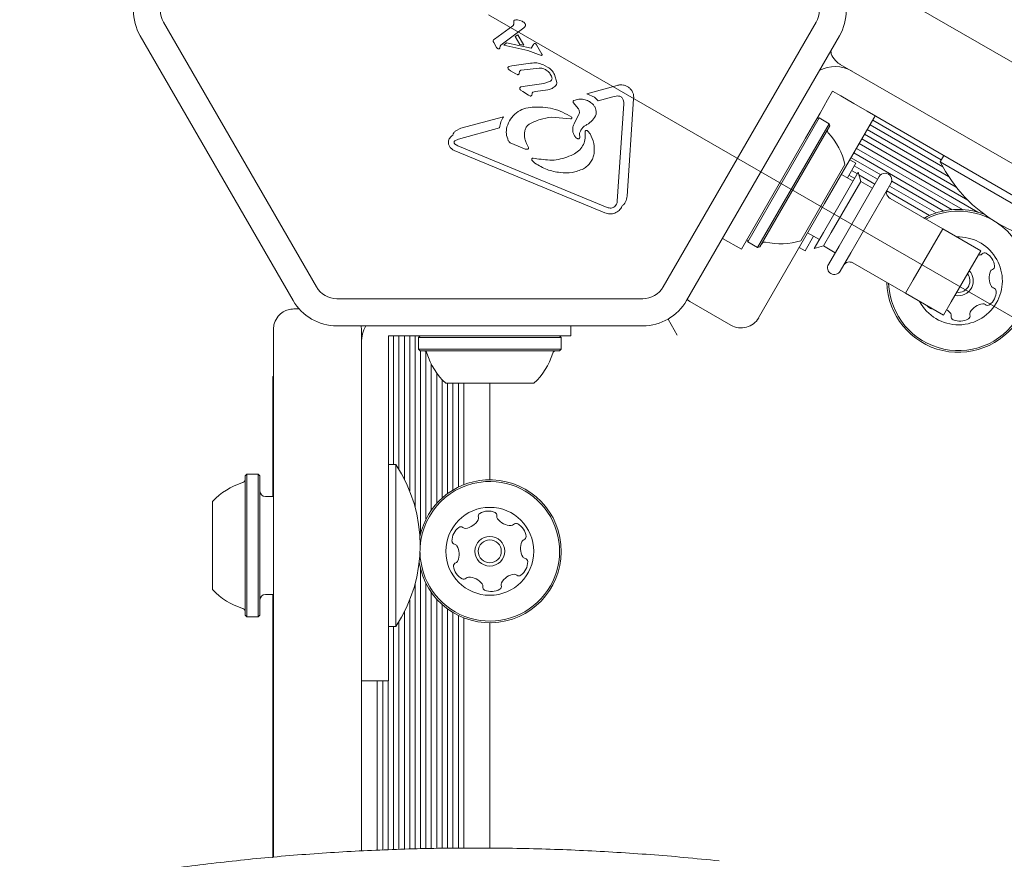
# Model space of a CAD drawing. Units: millimetres. Extents: x -8002 to 7978, y -7617 to 8242.
# Drawn here: x -6550 to -6405, y -3083 to -2958 of the extents above; entities that cross this region are included whole.
import ezdxf

# ---------------------------------------------------------------- set-up
doc = ezdxf.new("R2010")
doc.units = ezdxf.units.MM
doc.header["$LTSCALE"] = 1000
doc.layers.add('1 EQUIPMENT', color=7, linetype='Continuous', lineweight=18)

# ---------------------------------------------------------------- blocks, each defined once
blk = doc.blocks.new('EP 15-10001')
at = {"layer": '1 EQUIPMENT'}
for p, q in [((-6422.62, -2953.79), (-6288.98, -3030.94)), ((-6481.13, -2957.72), (-5871.85, -3309.24)), ((-6481.13, -2957.72), (-5871.85, -3309.24)), ((-6476.85, -2958.47), (-6476.17, -2958.66)), ((-6506.58, -2997.96), (-6529.18, -2958.8)), ((-6480.26, -2961.31), (-6477.55, -2959.31)), ((-6475.91, -2959.62), (-6478.89, -2961.83)), ((-6475.76, -2959.46), (-6475.91, -2959.62)), ((-6432.7, -2958.8), (-6455.3, -2997.96)), ((-6510.04, -2999.96), (-6532.64, -2960.8)), ((-6480.45, -2961.48), (-6480.38, -2961.4)), ((-6480.38, -2961.4), (-6480.26, -2961.31)), ((-6477.2, -2960.9), (-6476.8, -2960.65)), ((-6476.51, -2962.09), (-6477.2, -2960.9)), ((-6476.8, -2960.65), (-6475.91, -2962.2)), ((-6429.23, -2960.8), (-6451.84, -2999.96)), ((-6480.35, -2961.81), (-6480.45, -2961.63)), ((-6479.94, -2962.53), (-6480.35, -2961.81)), ((-6479.94, -2962.53), (-6479.81, -2962.68)), ((-6479.45, -2962.57), (-6479.41, -2962.36)), ((-6479.41, -2962.36), (-6479.3, -2962.2)), ((-6479.3, -2962.2), (-6478.89, -2961.83)), ((-6478.88, -2962.19), (-6478.48, -2961.87)), ((-6475.3, -2962.99), (-6478.88, -2962.19)), ((-6478.48, -2961.87), (-6474.84, -2962.65)), ((-6476.51, -2962.09), (-6475.91, -2962.2)), ((-6475.3, -2962.99), (-6473.74, -2963.55)), ((-6474.84, -2962.65), (-6474.5, -2962.1)), ((-6474.5, -2962.1), (-6474.42, -2962)), ((-6474.37, -2961.97), (-6474.25, -2961.95)), ((-6474.14, -2962), (-6474.04, -2962.12)), ((-6474.04, -2962.12), (-6473.24, -2963.5)), ((-6473.3, -2963.7), (-6473.74, -2963.55)), ((-6477.86, -2965.98), (-6478.13, -2965.81)), ((-6478.11, -2965.37), (-6477.7, -2965.27)), ((-6477.7, -2965.27), (-6474.92, -2964.88)), ((-6473.66, -2965.59), (-6476.31, -2965.91)), ((-6473.1, -2965.07), (-6472.39, -2965.44)), ((-5901.86, -3269.45), (-6429.11, -2965.04)), ((-6477.86, -2965.98), (-6477.11, -2966.43)), ((-6476.87, -2966.55), (-6477.11, -2966.43)), ((-6476.57, -2966.12), (-6476.59, -2966.33)), ((-6471.05, -2967.74), (-6471.39, -2966.53)), ((-6476.08, -2969.04), (-6476.38, -2968.83)), ((-6476.31, -2968.37), (-6475.73, -2968.25)), ((-6475.73, -2968.25), (-6472.93, -2967.86)), ((-6472.34, -2968.78), (-6474.2, -2969.04)), ((-6471.99, -2967.54), (-6472.93, -2967.86)), ((-6466.57, -2969.38), (-6462.1, -2968.16)), ((-6476.08, -2969.04), (-6475.24, -2969.57)), ((-6475.24, -2969.57), (-6474.99, -2969.71)), ((-6474.75, -2969.64), (-6474.7, -2969.32)), ((-6474.56, -2969.15), (-6474.2, -2969.04)), ((-6465.48, -2969.88), (-6466.57, -2969.38)), ((-6465.48, -2969.88), (-6464.94, -2970.42)), ((-6462.74, -2969.82), (-6464.94, -2970.42)), ((-6462.74, -2969.82), (-6462.02, -2969.7)), ((-6459.67, -2970.14), (-6460.63, -2984.54)), ((-6431, -2970.3), (-6430.25, -2969.01)), ((-6430.25, -2969.01), (-6429.03, -2969.71)), ((-6429.03, -2969.71), (-6427.1, -2970.82)), ((-6468.35, -2970.99), (-6468.58, -2970.73)), ((-6468.35, -2970.99), (-6467.85, -2971.61)), ((-6462.09, -2985.26), (-6461.12, -2970.86)), ((-6432.11, -2972.24), (-6431, -2970.3)), ((-6427.1, -2970.82), (-6425.16, -2971.94)), ((-6485.21, -2974.49), (-6478.92, -2972.77)), ((-6471.82, -2972.85), (-6469, -2973.11)), ((-6467.81, -2972.55), (-6468.42, -2973.7)), ((-6432.24, -2972.96), (-6442.81, -2991.27)), ((-6433.23, -2974.18), (-6432.11, -2972.24)), ((-6432.24, -2972.96), (-6432.58, -2973.05)), ((-6430.77, -2973.81), (-6432.24, -2972.96)), ((-6424.14, -2972.99), (-6431.44, -2985.63)), ((-6425.16, -2971.94), (-6402.54, -2985)), ((-6423.92, -2972.6), (-6424.14, -2972.99)), ((-6485.21, -2974.49), (-6485.98, -2974.86)), ((-6479.5, -2974.41), (-6485.59, -2976.09)), ((-6430.77, -2973.81), (-6441.34, -2992.12)), ((-6430.68, -2974.15), (-6441, -2992.03)), ((-6434.25, -2975.93), (-6433.23, -2974.18)), ((-6430.68, -2974.15), (-6430.77, -2973.81)), ((-6424.72, -2973.99), (-6413.95, -2980.2)), ((-6424.32, -2973.3), (-6414.18, -2979.16)), ((-6485.59, -2976.09), (-6486.11, -2976.35)), ((-6467.65, -2975.83), (-6467.69, -2975.32)), ((-6466.46, -2974.89), (-6466.11, -2975.32)), ((-6434.25, -2975.93), (-6443.74, -2992.38)), ((-6425.92, -2976.07), (-6410.26, -2985.12)), ((-6425.52, -2975.37), (-6411.97, -2983.19)), ((-6425.12, -2974.69), (-6413.09, -2981.64)), ((-6485.66, -2977.1), (-6486.14, -2976.78)), ((-6485.66, -2977.1), (-6463.59, -2986.19)), ((-6477.34, -2976.9), (-6477.93, -2976.62)), ((-6477.34, -2976.9), (-6475.83, -2977.52)), ((-6475.22, -2977.31), (-6475.45, -2976.85)), ((-6426.72, -2977.46), (-6411.06, -2986.5)), ((-6426.31, -2976.76), (-6408.78, -2986.88)), ((-6463.91, -2986.98), (-6485.98, -2977.88)), ((-6474.55, -2978.92), (-6473.69, -2979.04)), ((-6468.63, -2978.38), (-6468.4, -2978.26)), ((-6427.52, -2978.85), (-6423.14, -2981.37)), ((-6427.11, -2978.14), (-6412.59, -2986.53)), ((-6413.8, -2978.5), (-6414.35, -2979.45)), ((-6474.26, -2979.65), (-6474.68, -2979.24)), ((-6428.44, -2979.86), (-6434.93, -2991.12)), ((-6428.07, -2981.8), (-6426.82, -2979.64)), ((-6426.82, -2979.64), (-6427.69, -2979.14)), ((-6427.05, -2980.03), (-6423.59, -2982.03)), ((-6393.57, -2991.45), (-6414.35, -2979.45)), ((-6426.46, -2981), (-6431.6, -2989.92)), ((-6423.36, -2981.64), (-6429.3, -2991.92)), ((-6427.21, -2982.3), (-6428.94, -2981.3)), ((-6427.85, -2981.41), (-6426.98, -2981.91)), ((-6427.45, -2980.73), (-6426.59, -2981.23)), ((-6426.09, -2982.37), (-6426.46, -2981)), ((-6426.36, -2981.36), (-6423.99, -2982.73)), ((-6426.09, -2982.37), (-6430.45, -2989.91)), ((-6421.63, -2982.64), (-6427.57, -2992.92)), ((-6424.36, -2983.37), (-6426.09, -2982.37)), ((-6421.85, -2983.03), (-6414.95, -2987.01)), ((-6421.51, -2982.31), (-6413.88, -2986.72)), ((-6422.23, -2983.75), (-6415.92, -2987.39)), ((-6462.21, -2985.73), (-6462.46, -2986.07)), ((-6431.44, -2985.63), (-6441.19, -3002.51)), ((-6413.97, -2989.37), (-6421.76, -2984.87)), ((-6434.32, -2992.63), (-6433.07, -2990.46)), ((-6433.94, -2989.96), (-6432.21, -2990.96)), ((-6431.6, -2989.92), (-6432.96, -2992.26)), ((-6430.45, -2989.91), (-6431.59, -2991.89)), ((-6413.97, -2989.37), (-6418.33, -2996.91)), ((-6408.34, -2992.62), (-6413.97, -2989.37)), ((-6443.74, -2992.38), (-6446.53, -2990.77)), ((-6442.91, -2990.93), (-6442.81, -2991.27)), ((-6442.81, -2991.27), (-6441.34, -2992.12)), ((-6441.34, -2992.12), (-6441, -2992.03)), ((-6435.19, -2992.13), (-6434.32, -2992.63)), ((-6432.96, -2992.26), (-6431.59, -2991.89)), ((-6431.59, -2991.89), (-6429.86, -2992.89)), ((-6429.3, -2991.92), (-6430.86, -2994.62)), ((-6427.57, -2992.92), (-6429.13, -2995.62)), ((-6408.34, -2992.62), (-6412.7, -3000.16)), ((-6408.49, -2993.24), (-6408.7, -2993.23)), ((-6427.26, -2994.39), (-6419.47, -2998.89)), ((-6418.33, -2996.91), (-6419.47, -2998.89)), ((-6419.47, -2998.89), (-6413.84, -3002.14)), ((-6458.33, -2999.71), (-6503.55, -2999.71)), ((-6451.76, -2999.82), (-6451.34, -3000.11)), ((-6445.28, -3003.61), (-6451.34, -3000.11)), ((-6412.7, -3000.16), (-6413.84, -3002.14)), ((-6509.13, -3001.22), (-6509.93, -3001.22)), ((-6458.33, -3003.71), (-6503.55, -3003.71)), ((-6468.94, -3005.21), (-6468.94, -3003.71)), ((-6454.58, -3002.7), (-6453.22, -3005.07)), ((-6512.93, -3082.29), (-6512.93, -3004.21)), ((-6499.93, -3004.21), (-6499.93, -3081.37)), ((-6495.93, -3005.21), (-6494.43, -3005.21)), ((-6495.93, -3006.61), (-6495.93, -3005.21)), ((-6495.17, -3024.21), (-6495.17, -3005.21)), ((-6494.43, -3005.21), (-6492.2, -3005.21)), ((-6494.39, -3024.92), (-6494.39, -3005.21)), ((-6493.57, -3026.39), (-6493.57, -3005.21)), ((-6492.79, -3028.14), (-6492.79, -3005.21)), ((-6492.2, -3005.21), (-6489.96, -3005.21)), ((-6491.97, -3030.58), (-6491.97, -3005.21)), ((-6491.26, -3005.21), (-6491.51, -3005.46)), ((-6487.94, -3005.21), (-6489.96, -3005.21)), ((-6468.94, -3005.21), (-6487.94, -3005.21)), ((-6470.37, -3005.46), (-6470.62, -3005.21)), ((-6495.93, -3008.85), (-6495.93, -3006.61)), ((-6491.51, -3005.46), (-6491.51, -3007.16)), ((-6470.37, -3005.46), (-6491.51, -3005.46)), ((-6470.37, -3007.16), (-6470.37, -3005.46)), ((-6491.51, -3007.16), (-6491.26, -3007.41)), ((-6470.37, -3007.16), (-6491.51, -3007.16)), ((-6470.62, -3007.41), (-6491.26, -3007.41)), ((-6491.19, -3034.46), (-6491.19, -3007.41)), ((-6490.38, -3032.3), (-6490.38, -3007.55)), ((-6470.62, -3007.41), (-6470.37, -3007.16)), ((-6495.93, -3011.08), (-6495.93, -3008.85)), ((-6489.59, -3030.98), (-6489.59, -3009.4)), ((-6488.78, -3029.97), (-6488.78, -3010.73)), ((-6513.03, -3011.21), (-6512.93, -3011.21)), ((-6513.03, -3013.95), (-6513.03, -3011.21)), ((-6495.93, -3011.08), (-6495.93, -3037.2)), ((-6487.99, -3029.18), (-6487.99, -3011.67)), ((-6474.44, -3012.21), (-6487.44, -3012.21)), ((-6487.18, -3028.53), (-6487.18, -3012.21)), ((-6486.39, -3028), (-6486.39, -3012.21)), ((-6485.58, -3027.56), (-6485.58, -3012.21)), ((-6484.79, -3027.22), (-6484.79, -3012.21)), ((-6480.94, -3026.49), (-6480.94, -3012.21)), ((-6513.03, -3028.96), (-6513.03, -3013.95)), ((-6494.84, -3024.21), (-6495.93, -3024.21)), ((-6494.84, -3024.21), (-6494.84, -3048.2)), ((-6516.88, -3025.63), (-6517.13, -3025.88)), ((-6517.13, -3046.53), (-6517.13, -3025.88)), ((-6515.18, -3025.63), (-6516.88, -3025.63)), ((-6516.88, -3046.78), (-6516.88, -3025.63)), ((-6514.93, -3025.88), (-6515.18, -3025.63)), ((-6515.18, -3046.78), (-6515.18, -3025.63)), ((-6514.93, -3046.53), (-6514.93, -3025.88)), ((-6521.93, -3042.7), (-6521.93, -3029.71)), ((-6512.93, -3028.96), (-6514.13, -3028.96)), ((-6495.93, -3037.2), (-6495.93, -3056.2)), ((-6491.19, -3081.06), (-6491.19, -3039.66)), ((-6491.97, -3081.07), (-6491.97, -3041.83)), ((-6490.38, -3081.05), (-6490.38, -3041.83)), ((-6514.13, -3043.45), (-6512.93, -3043.45)), ((-6513.03, -3082.4), (-6513.03, -3043.45)), ((-6492.79, -3081.11), (-6492.79, -3044.27)), ((-6489.59, -3081.04), (-6489.59, -3043.14)), ((-6488.78, -3081.03), (-6488.78, -3044.16)), ((-6487.99, -3081.02), (-6487.99, -3044.94)), ((-6487.18, -3081.01), (-6487.18, -3045.6)), ((-6517.13, -3046.53), (-6516.88, -3046.78)), ((-6516.88, -3046.78), (-6515.18, -3046.78)), ((-6515.18, -3046.78), (-6514.93, -3046.53)), ((-6493.57, -3081.14), (-6493.57, -3046.02)), ((-6486.39, -3081), (-6486.39, -3046.12)), ((-6485.58, -3081), (-6485.58, -3046.56)), ((-6484.79, -3080.99), (-6484.79, -3046.91)), ((-6495.93, -3048.2), (-6494.84, -3048.2)), ((-6495.17, -3081.2), (-6495.17, -3048.2)), ((-6494.39, -3081.17), (-6494.39, -3047.49)), ((-6480.94, -3080.97), (-6480.94, -3047.63)), ((-6499.93, -3056.2), (-6495.93, -3056.2)), ((-6497.58, -3081.3), (-6497.58, -3056.2)), ((-6496.77, -3081.27), (-6496.77, -3056.2)), ((-6495.99, -3081.23), (-6495.99, -3056.2))]:
    blk.add_line(p, q, dxfattribs=at)
for radius in [6.5, 2.2, 1.7]:
    blk.add_circle((-6480.94, -3037.06), radius, dxfattribs=at)
for centre, radius, start, end in [((-6526.15, -2957.05), 7.5, 150, 210), ((-6435.73, -2957.05), 7.5, 330, 30), ((-6526.15, -2957.05), 3.5, 150, 210), ((-6435.73, -2957.05), 3.5, 330, 30), ((-6429.88, -2970.37), 5, 60, 117.9776), ((-6430.52, -2974.87), 0.5, 150, 223.4677), ((-6437.92, -2981.89), 9.7, 12.0627, 43.4677), ((-6394.87, -2969.71), 21.77, 206.5692, 273.4308), ((-6422.5, -2982.14), 1, 330, 150), ((-6421.26, -2984), 1, 150, 240), ((-6411.65, -2997.06), 10.57, 68.9879, 118.9771), ((-6411.65, -2997.06), 10.32, 60.8828, 117.8128), ((-6411.65, -2997.06), 10.32, 333.6001, 56.0521), ((-6411.65, -2997.06), 6.5, 333.6001, 92.2042), ((-6440.3, -2991.81), 0.5, 76.5323, 150), ((-6437.92, -2981.89), 9.7, 256.5323, 287.9373), ((-6408.5, -2992.75), 0.481, 270.2223, 318.6001), ((-6407.77, -2993.39), 0.481, 60.1993, 138.6133), ((-6408.79, -2995.16), 2.52, 7.0351, 60.1652), ((-6429.99, -2995.12), 1, 150, 330), ((-6427.76, -2995.26), 1, 60, 150), ((-6406.77, -2994.91), 0.481, 288.6001, 7.0408), ((-6411.65, -2997.06), 1.7, 333.6001, 37.8237), ((-6411.65, -2997.06), 2.2, 333.6001, 43.0419), ((-6404.58, -2996.61), 2.52, 157.0409, 210.1651), ((-6406.46, -2995.82), 0.481, 108.5547, 157.0351), ((-6503.55, -2996.21), 3.5, 210, 270), ((-6458.33, -2996.21), 3.5, 270, 330), ((-6411.65, -2997.06), 10.57, 181.3386, 333.6001), ((-6411.65, -2997.06), 10.32, 182.1872, 333.6001), ((-6411.65, -2997.06), 1.7, 262.1763, 333.6001), ((-6406.35, -2997.64), 0.481, 210.1595, 258.6001), ((-6411.65, -2997.06), 2.2, 256.9581, 333.6001), ((-6408.57, -2998.59), 2.52, 307.035, 0.1652), ((-6406.54, -2998.58), 0.481, 0.1654, 78.6036), ((-6503.55, -2996.21), 7.5, 210, 270), ((-6458.33, -2996.21), 7.5, 270, 330), ((-6411.65, -2997.06), 6.5, 207.7958, 333.6001), ((-6414.51, -2998.96), 2.52, 224.0951, 240.1709), ((-6407.73, -3002.95), 2.52, 97.0189, 150.1742), ((-6407.98, -3000.93), 0.481, 48.5967, 97.0351), ((-6407.35, -3000.21), 0.481, 228.6001, 307.0348), ((-6415.52, -3000.73), 0.481, 240.1651, 276.9125), ((-6414.8, -3003.4), 2.52, 37.046, 55.501), ((-6413.17, -3002.17), 0.481, 348.587, 37.035), ((-6412.23, -3002.36), 0.481, 168.6001, 247.0009), ((-6410.41, -3002.25), 0.481, 300.1595, 18.6455), ((-6409.5, -3001.94), 0.481, 150.1952, 198.6001), ((-6494.93, -3006.21), 5, 149.898, 180), ((-6443.78, -3001.02), 3, 240, 330), ((-6411.43, -3000.49), 2.52, 247.0351, 300.1651), ((-6490.72, -3007.91), 0.5, 16.5323, 90), ((-6480.94, -3005.01), 9.7, 196.5323, 227.9373), ((-6480.94, -3005.01), 9.7, 312.0627, 343.4677), ((-6471.16, -3007.91), 0.5, 90, 163.4677), ((-6513.01, -3036.2), 21.77, 326.5692, 33.4308), ((-6514.73, -3036.2), 9.7, 106.5288, 137.9415), ((-6517.63, -3026.43), 0.5, 286.5288, 0), ((-6480.94, -3037.06), 10.57, 188.9879, 93.6001), ((-6480.94, -3037.06), 10.57, 93.6001, 167.947), ((-6480.94, -3037.06), 10.32, 180.8828, 93.6001), ((-6480.94, -3037.06), 10.32, 93.6001, 176.0521), ((-6514.13, -3028.16), 0.8, 180, 270), ((-6481.15, -3033.63), 2.52, 67.035, 120.1652), ((-6480.36, -3031.76), 0.481, 348.6001, 67.0348), ((-6484.86, -3031.17), 2.52, 277.0409, 330.1651), ((-6483.09, -3032.18), 0.481, 330.1595, 18.6001), ((-6482.18, -3031.87), 0.481, 120.1654, 198.6036), ((-6479.42, -3031.95), 0.481, 168.5967, 217.0351), ((-6477.79, -3030.72), 2.52, 217.0189, 270.1742), ((-6484.02, -3035.54), 2.52, 127.0351, 180.1652), ((-6485.24, -3033.91), 0.481, 48.6001, 127.0408), ((-6484.61, -3033.19), 0.481, 228.5547, 277.0351), ((-6477.79, -3032.76), 0.481, 270.1952, 318.6001), ((-6477.06, -3033.4), 0.481, 60.1595, 138.6455), ((-6478.08, -3035.16), 2.52, 7.0351, 60.1651), ((-6486.05, -3035.54), 0.481, 180.1993, 258.6133), ((-6473.87, -3036.62), 2.52, 157.046, 210.1651), ((-6475.75, -3035.82), 0.481, 108.587, 157.035), ((-6476.06, -3034.91), 0.481, 288.6001, 7.0009), ((-6486.24, -3036.48), 0.481, 30.2223, 78.6001), ((-6488, -3037.51), 2.52, 337.0351, 30.1651), ((-6486.13, -3038.3), 0.481, 288.6001, 337.0351), ((-6477.86, -3038.59), 2.52, 307.0351, 0.1709), ((-6475.63, -3037.64), 0.481, 210.1649, 258.6001), ((-6475.82, -3038.58), 0.481, 0.1651, 78.5967), ((-6485.82, -3039.21), 0.481, 108.6036, 187.0652), ((-6483.8, -3038.96), 2.52, 187.0351, 240.1651), ((-6484.81, -3040.73), 0.481, 240.1595, 318.6001), ((-6484.09, -3041.37), 0.481, 90.1652, 138.6455), ((-6484.09, -3043.4), 2.52, 37.035, 90.1594), ((-6477.02, -3042.96), 2.52, 97.0408, 150.1652), ((-6477.27, -3040.94), 0.481, 48.6001, 97.035), ((-6476.63, -3040.22), 0.481, 228.5547, 307.0408), ((-6514.73, -3036.21), 9.7, 222.0585, 253.4712), ((-6482.46, -3042.18), 0.481, 348.5967, 37.0402), ((-6481.52, -3042.37), 0.481, 168.6001, 247.0351), ((-6480.72, -3040.49), 2.52, 247.0351, 300.1651), ((-6479.7, -3042.25), 0.481, 300.1649, 18.6001), ((-6478.79, -3041.95), 0.481, 150.16, 198.6036), ((-6514.13, -3044.25), 0.8, 90, 180), ((-6517.63, -3045.98), 0.5, 360, 73.4712)]:
    blk.add_arc(centre, radius, start, end, dxfattribs=at)
for points in [[(-6477.39, -2958.85), (-6477.4, -2958.81), (-6477.42, -2958.72), (-6477.41, -2958.64), (-6477.4, -2958.6)], [(-6477.4, -2958.6), (-6477.4, -2958.59), (-6477.39, -2958.56), (-6477.37, -2958.53), (-6477.34, -2958.51), (-6477.31, -2958.5), (-6477.3, -2958.49)], [(-6477.3, -2958.49), (-6477.23, -2958.48), (-6477.08, -2958.44), (-6476.93, -2958.46), (-6476.85, -2958.47)], [(-6477.4, -2959.1), (-6477.42, -2959.14), (-6477.45, -2959.22), (-6477.52, -2959.28), (-6477.55, -2959.31)], [(-6477.39, -2958.85), (-6477.39, -2958.89), (-6477.37, -2958.98), (-6477.39, -2959.06), (-6477.4, -2959.1)], [(-6476.17, -2958.66), (-6476.09, -2958.71), (-6475.92, -2958.79), (-6475.8, -2958.93), (-6475.74, -2959)], [(-6475.68, -2959.32), (-6475.69, -2959.34), (-6475.71, -2959.4), (-6475.74, -2959.44), (-6475.76, -2959.46)], [(-6475.74, -2959), (-6475.72, -2959.02), (-6475.69, -2959.07), (-6475.67, -2959.15), (-6475.66, -2959.24), (-6475.67, -2959.29), (-6475.68, -2959.32)], [(-6480.47, -2961.55), (-6480.47, -2961.54), (-6480.47, -2961.52), (-6480.45, -2961.49), (-6480.45, -2961.48)], [(-6480.45, -2961.63), (-6480.46, -2961.62), (-6480.47, -2961.59), (-6480.47, -2961.57), (-6480.47, -2961.55)], [(-6479.81, -2962.68), (-6479.79, -2962.7), (-6479.74, -2962.73), (-6479.69, -2962.74), (-6479.67, -2962.74)], [(-6479.67, -2962.74), (-6479.64, -2962.74), (-6479.58, -2962.74), (-6479.53, -2962.72), (-6479.5, -2962.71)], [(-6479.5, -2962.71), (-6479.49, -2962.7), (-6479.48, -2962.68), (-6479.46, -2962.65), (-6479.45, -2962.61), (-6479.45, -2962.59), (-6479.45, -2962.57)], [(-6474.42, -2962), (-6474.41, -2961.99), (-6474.4, -2961.98), (-6474.38, -2961.97), (-6474.37, -2961.97)], [(-6474.25, -2961.95), (-6474.23, -2961.96), (-6474.19, -2961.96), (-6474.16, -2961.98), (-6474.14, -2962)], [(-6473.24, -2963.68), (-6473.24, -2963.68), (-6473.25, -2963.69), (-6473.27, -2963.7), (-6473.28, -2963.7), (-6473.29, -2963.7), (-6473.3, -2963.7)], [(-6473.24, -2963.5), (-6473.23, -2963.52), (-6473.21, -2963.55), (-6473.21, -2963.59), (-6473.2, -2963.61)], [(-6473.2, -2963.61), (-6473.21, -2963.62), (-6473.21, -2963.65), (-6473.23, -2963.67), (-6473.24, -2963.68)], [(-6478.26, -2965.56), (-6478.26, -2965.54), (-6478.26, -2965.49), (-6478.22, -2965.44), (-6478.18, -2965.39), (-6478.14, -2965.37), (-6478.11, -2965.37)], [(-6478.13, -2965.81), (-6478.17, -2965.77), (-6478.23, -2965.7), (-6478.25, -2965.6), (-6478.26, -2965.56)], [(-6476.57, -2966.12), (-6476.55, -2966.09), (-6476.53, -2966.03), (-6476.47, -2965.97), (-6476.4, -2965.92), (-6476.34, -2965.91), (-6476.31, -2965.91)], [(-6474.92, -2964.88), (-6474.61, -2964.84), (-6473.99, -2964.75), (-6473.4, -2964.96), (-6473.1, -2965.07)], [(-6473.66, -2965.59), (-6473.47, -2965.59), (-6473.09, -2965.6), (-6472.76, -2965.78), (-6472.59, -2965.87)], [(-6472.59, -2965.87), (-6472.41, -2966.02), (-6472.04, -2966.3), (-6471.86, -2966.73), (-6471.76, -2966.95)], [(-6472.39, -2965.44), (-6472.18, -2965.59), (-6471.77, -2965.88), (-6471.52, -2966.31), (-6471.39, -2966.53)], [(-6476.63, -2966.48), (-6476.65, -2966.5), (-6476.68, -2966.53), (-6476.74, -2966.56), (-6476.81, -2966.57), (-6476.85, -2966.56), (-6476.87, -2966.55)], [(-6476.59, -2966.33), (-6476.6, -2966.36), (-6476.6, -2966.41), (-6476.62, -2966.46), (-6476.63, -2966.48)], [(-6471.76, -2966.95), (-6471.75, -2967), (-6471.73, -2967.12), (-6471.76, -2967.29), (-6471.85, -2967.44), (-6471.94, -2967.51), (-6471.99, -2967.54)], [(-6476.52, -2968.57), (-6476.51, -2968.54), (-6476.5, -2968.49), (-6476.45, -2968.43), (-6476.39, -2968.39), (-6476.34, -2968.37), (-6476.31, -2968.37)], [(-6476.38, -2968.83), (-6476.4, -2968.82), (-6476.44, -2968.78), (-6476.48, -2968.72), (-6476.51, -2968.64), (-6476.52, -2968.59), (-6476.52, -2968.57)], [(-6471.23, -2968.23), (-6471.39, -2968.36), (-6471.71, -2968.64), (-6472.13, -2968.74), (-6472.34, -2968.78)], [(-6471.05, -2967.74), (-6471.05, -2967.79), (-6471.05, -2967.88), (-6471.08, -2968.01), (-6471.14, -2968.13), (-6471.2, -2968.19), (-6471.23, -2968.23)], [(-6462.1, -2968.16), (-6461.95, -2968.12), (-6461.64, -2968.04), (-6461.17, -2968.08), (-6460.72, -2968.22), (-6460.32, -2968.47), (-6460, -2968.81), (-6459.77, -2969.22), (-6459.65, -2969.68), (-6459.66, -2969.99), (-6459.67, -2970.14)], [(-6474.99, -2969.71), (-6474.96, -2969.71), (-6474.92, -2969.72), (-6474.86, -2969.71), (-6474.8, -2969.68), (-6474.77, -2969.65), (-6474.75, -2969.64)], [(-6474.7, -2969.32), (-6474.69, -2969.3), (-6474.68, -2969.26), (-6474.64, -2969.22), (-6474.61, -2969.18), (-6474.57, -2969.16), (-6474.56, -2969.15)], [(-6462.02, -2969.7), (-6461.95, -2969.71), (-6461.81, -2969.72), (-6461.62, -2969.79), (-6461.45, -2969.91), (-6461.37, -2970.02), (-6461.33, -2970.07)], [(-6461.33, -2970.07), (-6461.26, -2970.2), (-6461.13, -2970.44), (-6461.13, -2970.72), (-6461.12, -2970.86)], [(-6478.42, -2974.27), (-6478.26, -2973.88), (-6477.94, -2973.09), (-6477.04, -2972.17), (-6475.92, -2971.52), (-6475.08, -2971.41), (-6474.66, -2971.35)], [(-6474.66, -2971.35), (-6473.62, -2971.35), (-6471.56, -2971.35), (-6469.73, -2972.33), (-6468.82, -2972.82)], [(-6468.58, -2970.73), (-6468.59, -2970.72), (-6468.61, -2970.69), (-6468.63, -2970.64), (-6468.64, -2970.59), (-6468.63, -2970.53), (-6468.62, -2970.48), (-6468.59, -2970.43), (-6468.55, -2970.39), (-6468.52, -2970.37), (-6468.51, -2970.36)], [(-6467.85, -2971.61), (-6467.81, -2971.68), (-6467.73, -2971.82), (-6467.69, -2972.07), (-6467.71, -2972.32), (-6467.78, -2972.47), (-6467.81, -2972.55)], [(-6479.5, -2974.41), (-6479.45, -2974.12), (-6479.35, -2973.54), (-6479.06, -2973.03), (-6478.92, -2972.77)], [(-6468.82, -2972.82), (-6468.82, -2972.84), (-6468.8, -2972.87), (-6468.79, -2972.92), (-6468.8, -2972.97), (-6468.82, -2973.02), (-6468.85, -2973.06), (-6468.89, -2973.09), (-6468.95, -2973.11), (-6468.98, -2973.11), (-6469, -2973.11)], [(-6478.21, -2976.32), (-6478.33, -2975.99), (-6478.58, -2975.32), (-6478.48, -2974.62), (-6478.42, -2974.27)], [(-6475.71, -2974.7), (-6475.68, -2974.62), (-6475.63, -2974.45), (-6475.49, -2974.23), (-6475.31, -2974.04), (-6475.17, -2973.94), (-6475.1, -2973.89)], [(-6486.42, -2975.52), (-6486.51, -2975.58), (-6486.68, -2975.69), (-6486.88, -2975.92), (-6487.02, -2976.2), (-6487.05, -2976.4), (-6487.07, -2976.5)], [(-6485.98, -2974.86), (-6486.08, -2974.95), (-6486.29, -2975.13), (-6486.38, -2975.39), (-6486.42, -2975.52)], [(-6475.45, -2976.85), (-6475.53, -2976.69), (-6475.7, -2976.35), (-6475.81, -2975.8), (-6475.83, -2975.24), (-6475.75, -2974.88), (-6475.71, -2974.7)], [(-6468.41, -2975.61), (-6468.36, -2975.69), (-6468.27, -2975.84), (-6468.12, -2975.94), (-6468.04, -2975.99)], [(-6466.85, -2974.99), (-6466.83, -2975.31), (-6466.77, -2975.96), (-6467.07, -2976.89), (-6467.6, -2977.71), (-6468.14, -2978.08), (-6468.4, -2978.26)], [(-6468.04, -2975.99), (-6468.01, -2976.01), (-6467.94, -2976.04), (-6467.87, -2976.04), (-6467.83, -2976.04)], [(-6467.83, -2976.04), (-6467.82, -2976.04), (-6467.79, -2976.04), (-6467.75, -2976.02), (-6467.72, -2976), (-6467.69, -2975.98), (-6467.67, -2975.94), (-6467.65, -2975.91), (-6467.65, -2975.87), (-6467.65, -2975.84), (-6467.65, -2975.83)], [(-6466.85, -2974.99), (-6466.86, -2974.98), (-6466.86, -2974.96), (-6466.85, -2974.93), (-6466.83, -2974.9), (-6466.82, -2974.88), (-6466.81, -2974.88)], [(-6466.81, -2974.88), (-6466.78, -2974.86), (-6466.73, -2974.83), (-6466.63, -2974.81), (-6466.54, -2974.83), (-6466.48, -2974.87), (-6466.46, -2974.89)], [(-6466.11, -2975.32), (-6465.89, -2975.78), (-6465.44, -2976.69), (-6465.5, -2977.71), (-6465.52, -2978.22)], [(-6487.07, -2976.5), (-6487.07, -2976.58), (-6487.07, -2976.72), (-6487.01, -2976.94), (-6486.93, -2977.14), (-6486.84, -2977.26), (-6486.8, -2977.32)], [(-6486.8, -2977.32), (-6486.68, -2977.44), (-6486.44, -2977.68), (-6486.13, -2977.81), (-6485.98, -2977.88)], [(-6486.14, -2976.78), (-6486.15, -2976.76), (-6486.18, -2976.73), (-6486.21, -2976.67), (-6486.22, -2976.62), (-6486.23, -2976.55), (-6486.22, -2976.49), (-6486.19, -2976.44), (-6486.16, -2976.39), (-6486.13, -2976.36), (-6486.11, -2976.35)], [(-6477.93, -2976.62), (-6477.99, -2976.58), (-6478.1, -2976.5), (-6478.17, -2976.38), (-6478.21, -2976.32)], [(-6475.83, -2977.52), (-6475.76, -2977.54), (-6475.62, -2977.6), (-6475.47, -2977.6), (-6475.39, -2977.6)], [(-6475.39, -2977.6), (-6475.38, -2977.6), (-6475.34, -2977.59), (-6475.3, -2977.57), (-6475.26, -2977.54), (-6475.23, -2977.5), (-6475.21, -2977.46), (-6475.2, -2977.41), (-6475.2, -2977.36), (-6475.21, -2977.33), (-6475.22, -2977.31)], [(-6474.68, -2979.24), (-6474.7, -2979.23), (-6474.72, -2979.2), (-6474.74, -2979.14), (-6474.75, -2979.09), (-6474.73, -2979.03), (-6474.7, -2978.98), (-6474.66, -2978.94), (-6474.6, -2978.92), (-6474.57, -2978.92), (-6474.55, -2978.92)], [(-6470.53, -2981.04), (-6471.19, -2980.93), (-6472.53, -2980.7), (-6473.68, -2980), (-6474.26, -2979.65)], [(-6467.1, -2980.48), (-6467.65, -2980.7), (-6468.75, -2981.15), (-6469.93, -2981.08), (-6470.53, -2981.04)], [(-6461.41, -2986.02), (-6461.46, -2986.13), (-6461.57, -2986.36), (-6461.82, -2986.64), (-6462.12, -2986.88), (-6462.45, -2987.05), (-6462.82, -2987.14), (-6463.19, -2987.17), (-6463.57, -2987.12), (-6463.8, -2987.02), (-6463.91, -2986.98)], [(-6462.98, -2986.29), (-6463.09, -2986.29), (-6463.3, -2986.29), (-6463.49, -2986.23), (-6463.59, -2986.19)], [(-6462.46, -2986.07), (-6462.54, -2986.13), (-6462.69, -2986.25), (-6462.89, -2986.28), (-6462.98, -2986.29)], [(-6462.09, -2985.26), (-6462.1, -2985.34), (-6462.11, -2985.5), (-6462.17, -2985.65), (-6462.21, -2985.73)]]:
    blk.add_open_spline(points, degree=3, dxfattribs=at)
for points, knots in [([(-6430.52, -2963.02), (-6430.5, -2963.17), (-6430.42, -2963.72), (-6429.99, -2964.33), (-6429.52, -2964.77), (-6429.29, -2964.94), (-6429.19, -2965), (-6429.14, -2965.02), (-6429.12, -2965.04), (-6429.12, -2965.04), (-6429.11, -2965.04)], [0, 0, 0, 0, 0.164584, 0.618707, 0.845827, 0.935373, 0.972758, 0.988506, 0.996107, 1, 1, 1, 1]), ([(-6468.51, -2970.36), (-6468.27, -2970.29), (-6467.79, -2970.14), (-6467.04, -2970.19), (-6466.33, -2970.42), (-6465.95, -2970.72), (-6465.75, -2970.87)], [0, 0, 0, 0, 0.254465, 0.504566, 0.752704, 1, 1, 1, 1]), ([(-6465.75, -2970.87), (-6465.66, -2970.98), (-6465.47, -2971.18), (-6465.29, -2971.57), (-6465.18, -2971.98), (-6465.2, -2972.27), (-6465.2, -2972.41)], [0, 0, 0, 0, 0.248108, 0.497062, 0.748976, 1, 1, 1, 1]), ([(-6475.1, -2973.89), (-6474.58, -2973.63), (-6473.54, -2973.1), (-6472.39, -2972.94), (-6471.82, -2972.85)], [0, 0, 0, 0, 0.501959, 1, 1, 1, 1]), ([(-6465.2, -2972.41), (-6465.37, -2972.73), (-6465.69, -2973.37), (-6466.29, -2973.76), (-6466.59, -2973.95)], [0, 0, 0, 0, 0.49935, 1, 1, 1, 1]), ([(-6468.41, -2975.61), (-6468.49, -2975.47), (-6468.64, -2975.17), (-6468.7, -2974.67), (-6468.65, -2974.16), (-6468.5, -2973.85), (-6468.42, -2973.7)], [0, 0, 0, 0, 0.246659, 0.494604, 0.744899, 1, 1, 1, 1]), ([(-6466.59, -2973.95), (-6466.73, -2974.02), (-6467, -2974.16), (-6467.32, -2974.5), (-6467.57, -2974.88), (-6467.65, -2975.17), (-6467.69, -2975.32)], [0, 0, 0, 0, 0.2519933, 0.5025856, 0.7520155, 1, 1, 1, 1]), ([(-6473.69, -2979.04), (-6472.82, -2979.15), (-6471.07, -2979.37), (-6469.44, -2978.71), (-6468.63, -2978.38)], [0, 0, 0, 0, 0.498356, 1, 1, 1, 1]), ([(-6465.52, -2978.22), (-6465.58, -2978.45), (-6465.68, -2978.91), (-6466.03, -2979.53), (-6466.5, -2980.08), (-6466.9, -2980.34), (-6467.1, -2980.48)], [0, 0, 0, 0, 0.246669, 0.495382, 0.746215, 1, 1, 1, 1]), ([(-6460.63, -2984.54), (-6460.65, -2984.68), (-6460.69, -2984.96), (-6460.85, -2985.36), (-6461.08, -2985.73), (-6461.3, -2985.92), (-6461.41, -2986.02)], [0, 0, 0, 0, 0.243636, 0.489997, 0.746139, 1, 1, 1, 1]), ([(-6509.93, -3001.22), (-6510.21, -3001.24), (-6510.76, -3001.28), (-6511.57, -3001.65), (-6512.32, -3002.3), (-6512.76, -3003.1), (-6512.9, -3003.72), (-6512.92, -3004.01), (-6512.93, -3004.13), (-6512.93, -3004.18), (-6512.93, -3004.2), (-6512.93, -3004.21), (-6512.93, -3004.21)], [0, 0, 0, 0, 0.164805, 0.324855, 0.530314, 0.78563, 0.913321, 0.963666, 0.984684, 0.993538, 0.997812, 1, 1, 1, 1]), ([(-6499.93, -3004.21), (-6499.93, -3004.21), (-6499.93, -3004.2), (-6499.93, -3004.18), (-6499.93, -3004.13), (-6499.94, -3004.01), (-6499.95, -3003.86), (-6499.98, -3003.75), (-6499.99, -3003.71)], [0, 0, 0, 0, 0.018826, 0.055592, 0.131752, 0.312559, 0.745642, 1, 1, 1, 1]), ([(-6447.01, -3082.85), (-6448.75, -3082.68), (-6453.8, -3082.17), (-6462.14, -3081.55), (-6472.02, -3081.08), (-6481.88, -3080.91), (-6491.7, -3081.01), (-6501.47, -3081.41), (-6511.19, -3082.08), (-6520.84, -3083.05), (-6530.42, -3084.29), (-6539.92, -3085.82), (-6549.32, -3087.62), (-6558.63, -3089.71), (-6567.82, -3092.07), (-6576.9, -3094.71), (-6585.85, -3097.62), (-6594.66, -3100.8), (-6603.33, -3104.25), (-6611.85, -3107.95), (-6620.2, -3111.92), (-6628.39, -3116.15), (-6636.4, -3120.62), (-6644.23, -3125.34), (-6651.86, -3130.31), (-6659.3, -3135.51), (-6666.53, -3140.94), (-6673.54, -3146.61), (-6680.34, -3152.49), (-6686.9, -3158.6), (-6692.15, -3163.77), (-6695.12, -3166.97), (-6696.06, -3167.99)], [0, 0, 0, 0, 0.01822, 0.052728, 0.087236, 0.121744, 0.156251, 0.190757, 0.225262, 0.259766, 0.294268, 0.328769, 0.363269, 0.397766, 0.432262, 0.466757, 0.501249, 0.535739, 0.570227, 0.604712, 0.639195, 0.673676, 0.708153, 0.742629, 0.777102, 0.811572, 0.846039, 0.880504, 0.914967, 0.949427, 0.983885, 1, 1, 1, 1])]:
    blk.add_open_spline(points, degree=3, knots=knots, dxfattribs=at)

msp = doc.modelspace()

# ---------------------------------------------------------------- block references
at = {"layer": '1 EQUIPMENT'}
msp.add_blockref('EP 15-10001', (0, 0), dxfattribs=at)

doc.saveas('drawing.dxf')
